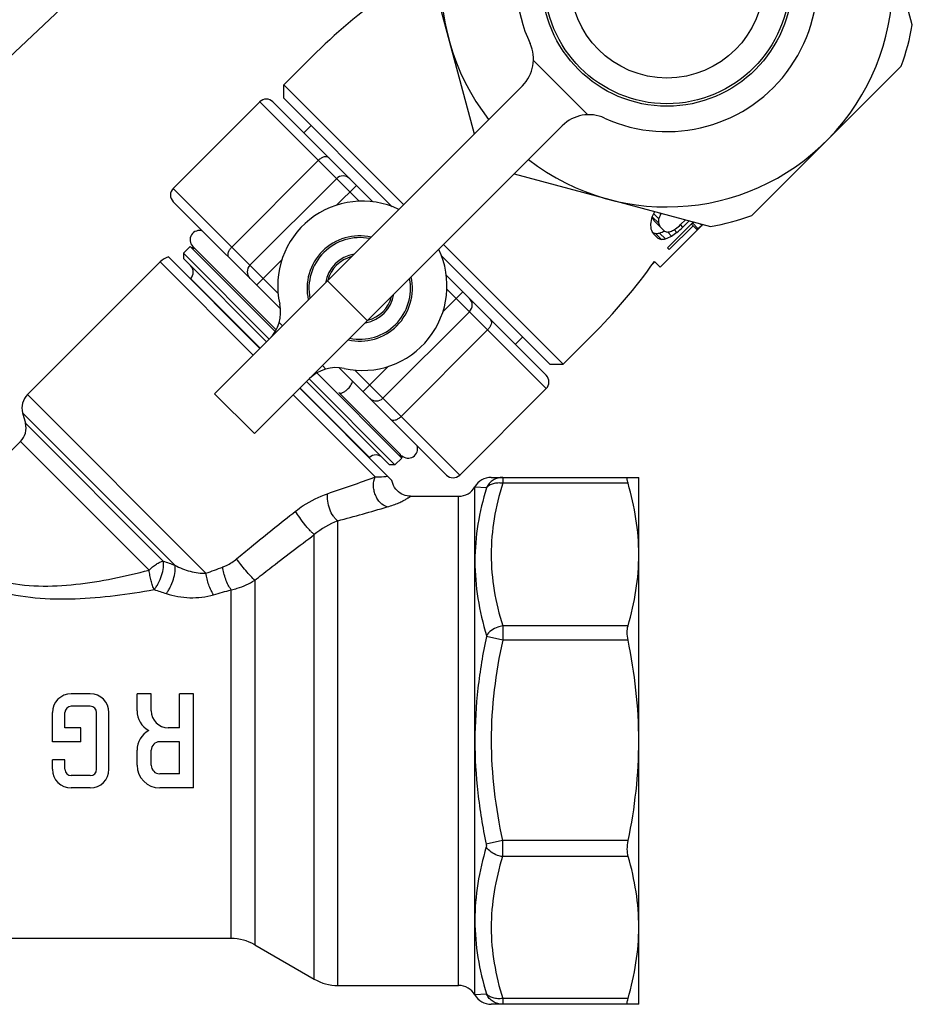
# Model space of a CAD drawing. Extents: x 0 to 297, y 0 to 210.
# Drawn here: x 162 to 210, y 63 to 115 of the extents above; entities that cross this region are included whole.
import ezdxf

# ---------------------------------------------------------------- set-up
doc = ezdxf.new("R2010")
doc.units = 0
doc.header["$LTSCALE"] = 16.335
doc.layers.get('0').update_dxf_attribs({"linetype": 'CONTINUOUS'})

msp = doc.modelspace()

# ---------------------------------------------------------------- linework, layer by layer
at = {"color": 7, "linetype": 'Continuous'}
for p, q in [((209.726, 115.027), (206.818, 125.88)), ((183.636, 119.669), (186.435, 109.223)), ((165.356, 116.733), (160.61, 112.265)), ((177.804, 113.32), (176.316, 111.833)), ((189.581, 113.134), (192.467, 110.248)), ((201.194, 104.89), (209.139, 112.835)), ((172.631, 95.42), (188.996, 111.785)), ((182.68, 105.469), (176.316, 111.833)), ((176.316, 111.125), (176.316, 111.833)), ((182.081, 105.361), (176.316, 111.125)), ((175.029, 110.928), (170.432, 106.332)), ((175.029, 110.928), (180.31, 105.647)), ((175.736, 110.928), (181.046, 105.618)), ((174.753, 93.299), (191.118, 109.664)), ((177.766, 109.676), (177.377, 109.287)), ((178.144, 107.812), (173.548, 103.216)), ((179.109, 106.848), (174.513, 102.251)), ((188.556, 107.102), (199.002, 104.303)), ((176.011, 100.753), (170.432, 106.332)), ((180.17, 106.494), (179.11, 105.434)), ((176.132, 99.926), (170.432, 105.625)), ((196.243, 104.486), (195.902, 104.827)), ((196.257, 104.713), (195.982, 104.988)), ((196.362, 104.969), (196.306, 105.025)), ((197.664, 104.661), (197.408, 104.405)), ((196.556, 104.053), (195.984, 104.625)), ((198.594, 104.412), (196.327, 102.145)), ((198.089, 104.547), (196.714, 103.172)), ((198.067, 104.347), (196.803, 103.084)), ((197.213, 103.997), (197.069, 104.142)), ((197.534, 104.278), (197.408, 104.405)), ((197.864, 104.608), (197.534, 104.278)), ((198.245, 104.169), (197.978, 104.436)), ((198.332, 104.202), (198.049, 104.486)), ((198.528, 104.368), (198.443, 104.452)), ((196.195, 103.692), (195.956, 103.931)), ((196.386, 103.621), (196.072, 103.935)), ((196.603, 103.645), (196.293, 103.954)), ((196.932, 103.798), (196.722, 104.007)), ((171.337, 103.247), (170.977, 102.888)), ((175.855, 98.729), (171.337, 103.247)), ((175.901, 98.813), (171.475, 103.239)), ((191.165, 96.983), (184.801, 103.347)), ((196.803, 103.084), (196.714, 103.172)), ((170.189, 102.687), (175.043, 97.832)), ((175.538, 98.327), (170.977, 102.888)), ((170.977, 102.888), (170.977, 102.605)), ((175.397, 98.185), (170.977, 102.605)), ((184.694, 102.748), (190.458, 96.983)), ((169.74, 102.428), (162.684, 95.372)), ((174.69, 97.478), (169.74, 102.428)), ((174.867, 101.191), (176.206, 102.53)), ((196.044, 102.428), (195.88, 102.264)), ((196.327, 102.146), (196.018, 102.455)), ((175.054, 97.843), (171.364, 101.534)), ((184.951, 101.713), (190.261, 96.402)), ((178.633, 101.422), (180.755, 99.301)), ((185.827, 100.837), (184.767, 99.777)), ((184.98, 100.977), (190.261, 95.696)), ((186.18, 99.776), (181.584, 95.18)), ((176.245, 99.034), (176.065, 99.214)), ((187.145, 98.812), (182.549, 94.215)), ((189.009, 98.433), (188.62, 98.044)), ((192.653, 98.471), (191.165, 96.983)), ((178.547, 96.732), (178.367, 96.913)), ((180.523, 95.534), (181.863, 96.873)), ((190.458, 96.983), (191.165, 96.983)), ((182.58, 92.004), (178.062, 96.522)), ((184.958, 91.099), (179.258, 96.799)), ((185.665, 91.1), (180.086, 96.678)), ((177.518, 96.064), (181.938, 91.645)), ((177.66, 96.206), (182.22, 91.645)), ((172.174, 85.882), (162.684, 95.372)), ((174.753, 93.299), (172.631, 95.42)), ((181.172, 90.996), (176.811, 95.357)), ((177.165, 95.711), (182.061, 90.814)), ((180.866, 92.031), (177.176, 95.722)), ((182.523, 92.19), (179.237, 95.477)), ((190.261, 95.696), (185.665, 91.1)), ((170.523, 86.308), (162.425, 94.406)), ((162.425, 94.406), (162.574, 93.848)), ((162.574, 93.848), (169.898, 86.525)), ((162.315, 92.882), (161.042, 91.609)), ((169.151, 86.047), (162.315, 92.882)), ((182.22, 91.645), (181.938, 91.645)), ((182.58, 92.004), (182.22, 91.645)), ((187.338, 90.972), (195.184, 90.972)), ((194.612, 90.66), (187.951, 90.66)), ((195.184, 62.972), (195.184, 90.972)), ((186.472, 63.472), (186.472, 90.472)), ((186.472, 90.472), (187.085, 90.435)), ((183.049, 89.972), (185.606, 89.972)), ((185.606, 63.972), (185.606, 89.972)), ((179.184, 63.972), (179.184, 88.667)), ((177.934, 64.307), (177.934, 87.935)), ((174.764, 85.504), (174.764, 66.137)), ((173.514, 66.472), (173.514, 85.004)), ((194.612, 83.083), (187.951, 83.083)), ((187.951, 82.33), (187.085, 82.52)), ((194.612, 82.33), (187.951, 82.33)), ((166.024, 79.472), (165.004, 79.472)), ((169.264, 79.472), (168.514, 79.472)), ((168.514, 78.572), (168.514, 79.472)), ((169.264, 78.572), (169.264, 79.472)), ((171.514, 79.472), (170.764, 79.472)), ((170.764, 77.672), (170.764, 79.472)), ((171.514, 74.472), (171.514, 79.472)), ((166.024, 78.812), (165.004, 78.812)), ((164.014, 76.922), (164.014, 78.482)), ((164.674, 77.672), (164.674, 78.482)), ((166.354, 75.462), (166.354, 78.482)), ((167.014, 75.462), (167.014, 78.482)), ((165.514, 77.672), (164.674, 77.672)), ((165.514, 76.922), (165.514, 77.672)), ((170.764, 77.672), (170.164, 77.672)), ((165.514, 76.922), (164.014, 76.922)), ((170.764, 76.922), (169.714, 76.922)), ((170.764, 75.222), (170.764, 76.922)), ((168.514, 75.672), (168.514, 76.472)), ((169.264, 75.672), (169.264, 76.472)), ((164.674, 75.972), (164.014, 75.972)), ((164.014, 75.462), (164.014, 75.972)), ((164.674, 75.462), (164.674, 75.972)), ((166.024, 75.132), (165.004, 75.132)), ((170.764, 75.222), (169.714, 75.222)), ((166.024, 74.472), (165.004, 74.472)), ((171.514, 74.472), (169.714, 74.472)), ((187.939, 71.67), (187.073, 71.481)), ((194.623, 71.67), (187.939, 71.67)), ((194.623, 70.822), (187.939, 70.822)), ((173.514, 66.472), (152.32, 66.472)), ((174.764, 66.137), (177.934, 64.307)), ((179.184, 63.972), (185.606, 63.972)), ((187.085, 63.51), (186.472, 63.472)), ((195.184, 62.972), (187.338, 62.972)), ((194.612, 63.284), (187.951, 63.284))]:
    msp.add_line(p, q, dxfattribs=at)
msp.add_lwpolyline([(183.049, 89.972), (182.96, 89.976), (182.865, 89.989), (182.769, 90.012), (182.675, 90.045), (182.583, 90.087), (182.495, 90.139), (182.411, 90.202), (182.334, 90.273), (182.263, 90.354), (182.201, 90.442), (182.148, 90.539), (182.105, 90.642), (182.074, 90.75), (182.061, 90.814)], dxfattribs=at)
for radius in [6.65, 6.518, 5.15]:
    msp.add_circle((196.681, 117.348), radius, dxfattribs=at)
for centre, radius, start, end in [((196.681, 117.348), 12, 232.1805, 217.8195), ((196.681, 117.348), 8, 245.4873, 204.5127), ((196.681, 117.348), 13.25, 340.0876, 349.9124), ((187.582, 113.199), 2, 315, 24.5127), ((175.382, 110.575), 0.5, 45, 135), ((192.532, 108.249), 2, 65.4873, 135), ((179.463, 106.494), 0.5, 45, 135), ((170.786, 105.978), 0.5, 135, 225), ((180.488, 101.155), 4.5, 64.497, 192.421), ((196.681, 117.348), 13.25, 280.0876, 289.9124), ((171.826, 103.595), 0.5, 70.3881, 225), ((180.347, 101.014), 2.8, 77.3933, 192.608), ((180.347, 101.014), 2.7, 78.7498, 191.252), ((171.685, 103.736), 0.6, 234.5941, 258.4782), ((180.488, 101.155), 4.5, 257.579, 25.5033), ((170.447, 101.721), 1, 105, 135), ((180.347, 101.014), 1.846, 99.3946, 170.6039), ((180.347, 101.014), 1.746, 104.2304, 165.7682), ((170.999, 101.876), 0.5, 316.788, 45), ((174.867, 101.898), 0.5, 135, 225), ((180.347, 101.014), 2.8, 257.3933, 12.608), ((180.347, 101.014), 2.7, 258.7498, 11.252), ((180.347, 101.014), 1.846, 279.3946, 350.6039), ((180.347, 101.014), 1.746, 284.2304, 345.7682), ((185.827, 100.13), 0.5, 315, 45), ((174.14, 99.757), 2, 315, 12.421), ((179.09, 94.807), 2, 77.579, 135), ((189.907, 96.049), 0.5, 315, 45), ((163.391, 94.665), 1, 135, 195), ((181.231, 95.534), 0.5, 225, 315), ((161.608, 93.589), 1, 315, 15), ((182.928, 92.493), 0.5, 225, 19.6119), ((181.209, 91.666), 0.5, 45, 133.212), ((183.069, 92.352), 0.6, 191.5218, 215.4059), ((185.311, 91.453), 0.5, 225, 315), ((133.28, 223.416), 140.814, 288.79256, 289.8834), ((187.338, 89.972), 1, 90.0004, 150.0002), ((185.606, 90.972), 1, 270, 330), ((142.037, 226.519), 142.769, 285.08116, 286.17559), ((180.694, 84.658), 4.284, 110.6376, 130.1093), ((239.705, 286.675), 211.974, 250.7726, 250.95148), ((132.409, 195.366), 116.482, 289.96083, 290.43114), ((212.779, 213.976), 136.058, 251.41638, 251.70226), ((139.799, 199.093), 118.966, 285.99611, 286.46296), ((165.004, 78.482), 0.99, 90, 180), ((166.024, 78.482), 0.99, 0, 90), ((165.004, 78.482), 0.33, 90, 180), ((166.024, 78.482), 0.33, 0, 90), ((169.714, 78.572), 1.2, 180, 241.045), ((170.164, 78.572), 0.9, 180, 270), ((169.714, 76.472), 1.2, 118.955, 180), ((169.714, 76.472), 0.45, 90, 180), ((165.004, 75.462), 0.99, 180, 270), ((165.004, 75.462), 0.33, 180, 270), ((166.024, 75.462), 0.99, 270, 360), ((166.024, 75.462), 0.33, 270, 360), ((169.714, 75.672), 1.2, 180, 270), ((169.714, 75.672), 0.45, 180, 270), ((173.514, 63.972), 2.5, 60, 90), ((179.184, 66.472), 2.5, 240, 270), ((185.606, 62.972), 1, 30, 90), ((187.338, 63.972), 1, 209.9998, 269.9996)]:
    msp.add_arc(centre, radius, start, end, dxfattribs=at)
for centre, major_axis, ratio, start_param, end_param in [((185.228, 105.896), (12.86, 12.86), 0.57735, 1.281045, 1.570796), ((184.876, 105.543), (8.425, 8.425), 0.88125, -0.94797, -0.91233), ((188.878, 109.545), (7.142, -7.142), 0.283688, 0.569967, 0.605663), ((179.72, 100.388), (16.85, 16.85), 0.440625, -0.91233, -0.89709), ((186.955, 107.622), (7.425, -7.425), 0.756501, 0.579516, 0.605347), ((182.96, 103.627), (12.638, 12.638), 0.5875, -0.965449, -0.94797), ((170.673, 91.341), (33.7, 33.7), 0.220312, -0.94797, -0.946875), ((187.333, 108), (7.425, -7.425), 0.567376, 0.588077, 0.622827), ((188.735, 109.402), (7.425, -7.425), 0.22695, 0.545736, 0.588077), ((188.878, 109.545), (7.425, -7.425), 0.283688, 0.545736, 0.579516), ((195.357, 116.024), (12.638, 12.638), 0.5875, -1.99534, -1.979717), ((203.732, 124.399), (33.7, 33.7), 0.220312, -1.979717, -1.971945), ((205.216, 125.883), (42.126, 42.126), 0.17625, -1.933456, -1.925827), ((191.074, 111.741), (7.142, -7.142), 0.22695, -0.102219, -0.086742), ((191.46, 112.127), (7.142, -7.142), 0.851063, -0.086742, -0.076785), ((191.074, 111.741), (7.425, -7.425), 0.22695, -0.119331, -0.08343), ((191.46, 112.127), (7.425, -7.425), 0.851063, -0.08343, -0.054789), ((191.729, 112.397), (11.233, 11.233), 0.660938, -1.625586, -1.621147), ((190.388, 111.055), (7.142, -7.142), 0.22695, 5.793552, 5.824166), ((191.465, 112.133), (7.142, -7.142), 0.567376, -0.459019, -0.426148), ((190.388, 111.055), (7.425, -7.425), 0.22695, -0.480142, -0.440277), ((193.14, 113.807), (8.104, 8.104), 0.88125, 4.286241, 4.310574), ((191.465, 112.133), (7.425, -7.425), 0.567376, -0.440277, -0.40892), ((190.944, 111.611), (7.425, -7.425), 0.283688, -0.480142, -0.448188), ((193.14, 113.807), (8.425, 8.425), 0.88125, -1.979717, -1.94878), ((192.465, 113.132), (7.425, -7.425), 0.756501, -0.448188, -0.424543), ((196.25, 116.917), (16.85, 16.85), 0.440625, -1.94878, -1.933456), ((185.228, 105.896), (12.86, 12.86), 0.57735, -1.570796, -1.281045)]:
    msp.add_ellipse(centre, major_axis=major_axis, ratio=ratio, start_param=start_param, end_param=end_param, dxfattribs=at)
for points, knots in [([(178.707, 107.957), (178.679, 107.985), (178.592, 108.023), (178.443, 108.007), (178.286, 107.935), (178.19, 107.858), (178.144, 107.812)], [0, 0, 0, 0, 0.1889, 0.418244, 0.695036, 1, 1, 1, 1]), ([(173.404, 102.654), (173.375, 102.682), (173.337, 102.768), (173.354, 102.917), (173.426, 103.074), (173.503, 103.171), (173.548, 103.216)], [0, 0, 0, 0, 0.1889, 0.418244, 0.695036, 1, 1, 1, 1]), ([(187.29, 99.374), (187.318, 99.346), (187.356, 99.26), (187.34, 99.11), (187.268, 98.954), (187.191, 98.857), (187.145, 98.812)], [0, 0, 0, 0, 0.1889, 0.418244, 0.695036, 1, 1, 1, 1]), ([(179.731, 95.69), (179.796, 95.754), (179.878, 95.856), (179.951, 95.999), (179.969, 96.067), (179.97, 96.097)], [0, 0, 0, 0, 0.571074, 0.811472, 1, 1, 1, 1]), ([(179.237, 95.477), (179.246, 95.468), (179.272, 95.453), (179.321, 95.448), (179.379, 95.457), (179.472, 95.491), (179.595, 95.567), (179.686, 95.645), (179.731, 95.69)], [0, 0, 0, 0, 0.069819, 0.151826, 0.252102, 0.372657, 0.668094, 1, 1, 1, 1]), ([(181.987, 94.071), (182.015, 94.043), (182.101, 94.004), (182.25, 94.021), (182.407, 94.093), (182.504, 94.17), (182.549, 94.215)], [0, 0, 0, 0, 0.1889, 0.418244, 0.695036, 1, 1, 1, 1]), ([(181.81, 89.402), (181.673, 89.44), (181.478, 89.573), (181.29, 89.817), (181.175, 90.043), (181.101, 90.29), (181.065, 90.613), (181.106, 90.858), (181.172, 90.996)], [0, 0, 0, 0, 0.224644, 0.352691, 0.487122, 0.62358, 0.757355, 1, 1, 1, 1]), ([(181.172, 90.996), (181.249, 90.998), (181.472, 91.008), (181.696, 91.023), (181.843, 91.032)], [0, 0, 0, 0, 0.342107, 1, 1, 1, 1]), ([(187.951, 90.972), (187.862, 90.972), (187.684, 90.947), (187.437, 90.838), (187.229, 90.664), (187.126, 90.515), (187.085, 90.435)], [0, 0, 0, 0, 0.248131, 0.497358, 0.748016, 1, 1, 1, 1]), ([(187.951, 90.66), (187.864, 90.674), (187.693, 90.684), (187.449, 90.648), (187.239, 90.561), (187.127, 90.467), (187.085, 90.415)], [0, 0, 0, 0, 0.280766, 0.543947, 0.78352, 1, 1, 1, 1]), ([(187.951, 90.66), (187.759, 90.044), (187.45, 88.794), (187.283, 86.872), (187.45, 84.95), (187.759, 83.7), (187.951, 83.083)], [0, 0, 0, 0, 0.251528, 0.5, 0.748471, 1, 1, 1, 1]), ([(187.951, 90.972), (187.951, 90.972), (187.952, 90.97), (187.952, 90.967), (187.953, 90.96), (187.953, 90.946), (187.953, 90.923), (187.954, 90.888), (187.953, 90.843), (187.953, 90.79), (187.952, 90.728), (187.951, 90.683), (187.951, 90.66)], [0, 0, 0, 0, 0.004715, 0.017199, 0.037761, 0.066397, 0.147708, 0.260464, 0.403584, 0.575891, 0.775482, 1, 1, 1, 1]), ([(194.612, 90.66), (194.599, 90.704), (194.583, 90.765), (194.571, 90.843), (194.568, 90.888), (194.57, 90.924), (194.577, 90.951), (194.592, 90.969), (194.606, 90.972), (194.612, 90.972)], [0, 0, 0, 0, 0.401876, 0.563945, 0.697474, 0.802679, 0.881809, 0.942427, 1, 1, 1, 1]), ([(195.184, 86.872), (195.184, 87.508), (195.081, 88.791), (194.792, 90.042), (194.612, 90.66)], [0, 0, 0, 0, 0.497316, 1, 1, 1, 1]), ([(176.938, 89.18), (177.071, 89.284), (177.598, 89.662), (178.188, 89.954), (178.642, 90.108)], [0, 0, 0, 0, 0.259746, 1, 1, 1, 1]), ([(179.184, 88.667), (179.139, 88.697), (179.052, 88.772), (178.893, 88.97), (178.737, 89.285), (178.633, 89.693), (178.624, 89.977), (178.642, 90.108)], [0, 0, 0, 0, 0.099457, 0.213986, 0.475274, 0.750456, 1, 1, 1, 1]), ([(187.085, 90.415), (186.892, 89.782), (186.582, 88.496), (186.472, 87.175), (186.472, 86.518)], [0, 0, 0, 0, 0.50142, 1, 1, 1, 1]), ([(187.085, 90.435), (187.087, 90.434), (187.088, 90.429), (187.087, 90.422), (187.086, 90.417), (187.085, 90.415)], [0, 0, 0, 0, 0.289391, 0.591044, 1, 1, 1, 1]), ([(181.81, 89.402), (181.924, 89.435), (182.13, 89.502), (182.406, 89.611), (182.622, 89.712), (182.767, 89.791), (182.859, 89.845), (182.912, 89.878), (182.954, 89.906), (182.988, 89.929), (183.012, 89.945), (183.026, 89.956), (183.034, 89.961), (183.04, 89.966), (183.045, 89.969), (183.046, 89.971), (183.049, 89.972), (183.049, 89.972)], [0, 0, 0, 0, 0.259509, 0.475237, 0.648366, 0.782278, 0.835777, 0.880956, 0.918293, 0.948231, 0.971111, 0.980001, 0.987238, 0.992843, 0.99683, 0.999211, 1, 1, 1, 1]), ([(173.804, 86.647), (174.062, 86.862), (175.096, 87.719), (176.146, 88.558), (176.938, 89.18)], [0, 0, 0, 0, 0.250363, 1, 1, 1, 1]), ([(177.934, 87.935), (177.9, 87.961), (177.825, 88.029), (177.708, 88.149), (177.575, 88.299), (177.385, 88.529), (177.166, 88.822), (177.006, 89.064), (176.938, 89.18)], [0, 0, 0, 0, 0.080975, 0.187999, 0.315294, 0.456164, 0.747593, 1, 1, 1, 1]), ([(174.764, 85.504), (175.025, 85.711), (176.073, 86.533), (177.134, 87.338), (177.934, 87.935)], [0, 0, 0, 0, 0.250374, 1, 1, 1, 1]), ([(194.612, 83.083), (194.792, 83.701), (195.081, 84.953), (195.184, 86.235), (195.184, 86.872)], [0, 0, 0, 0, 0.502684, 1, 1, 1, 1]), ([(169.151, 86.047), (169.269, 86.165), (169.455, 86.321), (169.715, 86.468), (169.84, 86.513), (169.898, 86.525)], [0, 0, 0, 0, 0.561085, 0.802002, 1, 1, 1, 1]), ([(169.42, 85.012), (169.461, 85.059), (169.541, 85.165), (169.686, 85.41), (169.826, 85.751), (169.907, 86.103), (169.921, 86.361), (169.909, 86.475), (169.898, 86.525)], [0, 0, 0, 0, 0.114815, 0.244384, 0.524529, 0.791227, 0.905067, 1, 1, 1, 1]), ([(173.071, 86.212), (173.137, 86.236), (173.398, 86.349), (173.639, 86.509), (173.804, 86.647)], [0, 0, 0, 0, 0.245255, 1, 1, 1, 1]), ([(174.764, 85.504), (174.691, 85.572), (174.532, 85.741), (174.287, 86.023), (174.036, 86.332), (173.876, 86.544), (173.804, 86.647)], [0, 0, 0, 0, 0.200317, 0.465817, 0.749224, 1, 1, 1, 1]), ([(186.472, 86.518), (186.472, 85.856), (186.584, 84.518), (186.892, 83.214), (187.085, 82.568)], [0, 0, 0, 0, 0.495724, 1, 1, 1, 1]), ([(161.321, 85.447), (161.957, 85.3), (163.278, 85.151), (165.264, 85.259), (167.228, 85.579), (168.515, 85.882), (169.151, 86.047)], [0, 0, 0, 0, 0.247321, 0.499607, 0.751104, 1, 1, 1, 1]), ([(169.42, 85.012), (169.408, 85.045), (169.379, 85.115), (169.316, 85.268), (169.252, 85.486), (169.194, 85.762), (169.16, 85.952), (169.151, 86.047)], [0, 0, 0, 0, 0.098802, 0.210983, 0.461733, 0.731964, 1, 1, 1, 1]), ([(170.063, 84.798), (170.103, 84.846), (170.179, 84.956), (170.317, 85.206), (170.451, 85.547), (170.531, 85.896), (170.544, 86.149), (170.534, 86.259), (170.523, 86.308)], [0, 0, 0, 0, 0.116529, 0.247803, 0.529812, 0.795567, 0.907717, 1, 1, 1, 1]), ([(170.523, 86.308), (170.781, 86.168), (171.317, 85.951), (171.894, 85.872), (172.174, 85.882)], [0, 0, 0, 0, 0.511554, 1, 1, 1, 1]), ([(172.583, 84.733), (172.531, 84.808), (172.435, 84.981), (172.317, 85.265), (172.226, 85.57), (172.186, 85.779), (172.174, 85.882)], [0, 0, 0, 0, 0.223574, 0.481417, 0.748903, 1, 1, 1, 1]), ([(173.514, 85.004), (173.454, 85.08), (173.346, 85.26), (173.216, 85.559), (173.119, 85.882), (173.08, 86.104), (173.071, 86.212)], [0, 0, 0, 0, 0.22291, 0.482314, 0.750964, 1, 1, 1, 1]), ([(173.514, 85.004), (173.624, 85.024), (174.063, 85.126), (174.481, 85.318), (174.764, 85.504)], [0, 0, 0, 0, 0.248284, 1, 1, 1, 1]), ([(161.044, 84.943), (161.716, 84.762), (163.11, 84.526), (165.227, 84.491), (167.339, 84.671), (168.73, 84.889), (169.419, 85.012)], [0, 0, 0, 0, 0.247445, 0.499638, 0.751149, 1, 1, 1, 1]), ([(170.063, 84.798), (170.262, 84.732), (170.675, 84.63), (171.523, 84.545), (172.173, 84.616), (172.583, 84.733)], [0, 0, 0, 0, 0.245887, 0.498768, 1, 1, 1, 1]), ([(187.951, 83.083), (187.861, 83.069), (187.532, 82.986), (187.221, 82.779), (187.085, 82.568)], [0, 0, 0, 0, 0.265182, 1, 1, 1, 1]), ([(187.951, 83.083), (187.953, 82.968), (187.954, 82.717), (187.953, 82.466), (187.951, 82.33)], [0, 0, 0, 0, 0.458802, 1, 1, 1, 1]), ([(194.612, 82.33), (194.584, 82.464), (194.555, 82.716), (194.58, 82.972), (194.612, 83.083)], [0, 0, 0, 0, 0.540654, 1, 1, 1, 1]), ([(187.085, 82.52), (186.89, 81.61), (186.582, 79.771), (186.473, 77.907), (186.472, 76.976)], [0, 0, 0, 0, 0.500015, 1, 1, 1, 1]), ([(187.085, 82.568), (187.086, 82.565), (187.089, 82.549), (187.087, 82.533), (187.085, 82.52)], [0, 0, 0, 0, 0.217586, 1, 1, 1, 1]), ([(187.951, 82.33), (187.758, 81.455), (187.45, 79.688), (187.284, 77.001), (187.444, 74.313), (187.748, 72.545), (187.939, 71.67)], [0, 0, 0, 0, 0.250014, 0.5, 0.749986, 1, 1, 1, 1]), ([(195.184, 76.972), (195.184, 77.871), (195.082, 79.671), (194.794, 81.449), (194.612, 82.33)], [0, 0, 0, 0, 0.499981, 1, 1, 1, 1]), ([(186.472, 76.976), (186.472, 76.054), (186.579, 74.207), (186.882, 72.384), (187.073, 71.481)], [0, 0, 0, 0, 0.49999, 1, 1, 1, 1]), ([(194.623, 71.67), (194.802, 72.542), (195.084, 74.302), (195.184, 76.083), (195.184, 76.972)], [0, 0, 0, 0, 0.500018, 1, 1, 1, 1]), ([(187.073, 71.335), (186.884, 70.696), (186.581, 69.404), (186.472, 68.079), (186.472, 67.423)], [0, 0, 0, 0, 0.50422, 1, 1, 1, 1]), ([(187.073, 71.481), (187.078, 71.456), (187.084, 71.406), (187.079, 71.357), (187.073, 71.335)], [0, 0, 0, 0, 0.539242, 1, 1, 1, 1]), ([(187.939, 70.822), (187.849, 70.836), (187.52, 70.919), (187.209, 71.125), (187.073, 71.335)], [0, 0, 0, 0, 0.265238, 1, 1, 1, 1]), ([(187.939, 71.67), (187.944, 71.517), (187.95, 71.234), (187.945, 70.951), (187.939, 70.822)], [0, 0, 0, 0, 0.541178, 1, 1, 1, 1]), ([(194.623, 70.822), (194.587, 70.947), (194.56, 71.235), (194.593, 71.52), (194.623, 71.67)], [0, 0, 0, 0, 0.459353, 1, 1, 1, 1]), ([(187.939, 70.822), (187.75, 70.208), (187.445, 68.965), (187.284, 67.052), (187.452, 65.141), (187.76, 63.897), (187.951, 63.284)], [0, 0, 0, 0, 0.251472, 0.499939, 0.748443, 1, 1, 1, 1]), ([(195.184, 67.073), (195.184, 67.703), (195.083, 68.971), (194.8, 70.21), (194.623, 70.822)], [0, 0, 0, 0, 0.497365, 1, 1, 1, 1]), ([(186.472, 67.423), (186.473, 66.767), (186.582, 65.447), (186.892, 64.162), (187.085, 63.53)], [0, 0, 0, 0, 0.498579, 1, 1, 1, 1]), ([(194.612, 63.284), (194.792, 63.902), (195.081, 65.154), (195.184, 66.436), (195.184, 67.073)], [0, 0, 0, 0, 0.502684, 1, 1, 1, 1]), ([(187.085, 63.53), (187.086, 63.527), (187.087, 63.522), (187.088, 63.516), (187.087, 63.51), (187.085, 63.51)], [0, 0, 0, 0, 0.408954, 0.710608, 1, 1, 1, 1]), ([(187.951, 63.284), (187.864, 63.271), (187.693, 63.261), (187.449, 63.297), (187.239, 63.384), (187.127, 63.477), (187.085, 63.53)], [0, 0, 0, 0, 0.280762, 0.54394, 0.783514, 1, 1, 1, 1]), ([(187.951, 62.972), (187.862, 62.972), (187.684, 62.997), (187.437, 63.107), (187.229, 63.281), (187.126, 63.43), (187.085, 63.51)], [0, 0, 0, 0, 0.248133, 0.497361, 0.748018, 1, 1, 1, 1]), ([(187.951, 63.284), (187.951, 63.261), (187.952, 63.217), (187.953, 63.155), (187.953, 63.101), (187.954, 63.056), (187.953, 63.021), (187.953, 62.998), (187.953, 62.985), (187.952, 62.978), (187.952, 62.975), (187.951, 62.972), (187.951, 62.972)], [0, 0, 0, 0, 0.224516, 0.424111, 0.596421, 0.739542, 0.852297, 0.933613, 0.962252, 0.982817, 0.9953, 1, 1, 1, 1]), ([(194.612, 62.972), (194.606, 62.972), (194.592, 62.976), (194.577, 62.994), (194.57, 63.021), (194.568, 63.057), (194.571, 63.102), (194.583, 63.179), (194.599, 63.241), (194.612, 63.284)], [0, 0, 0, 0, 0.057573, 0.118197, 0.197329, 0.302541, 0.436072, 0.598131, 1, 1, 1, 1])]:
    msp.add_open_spline(points, degree=3, knots=knots, dxfattribs=at)

doc.saveas('drawing.dxf')
